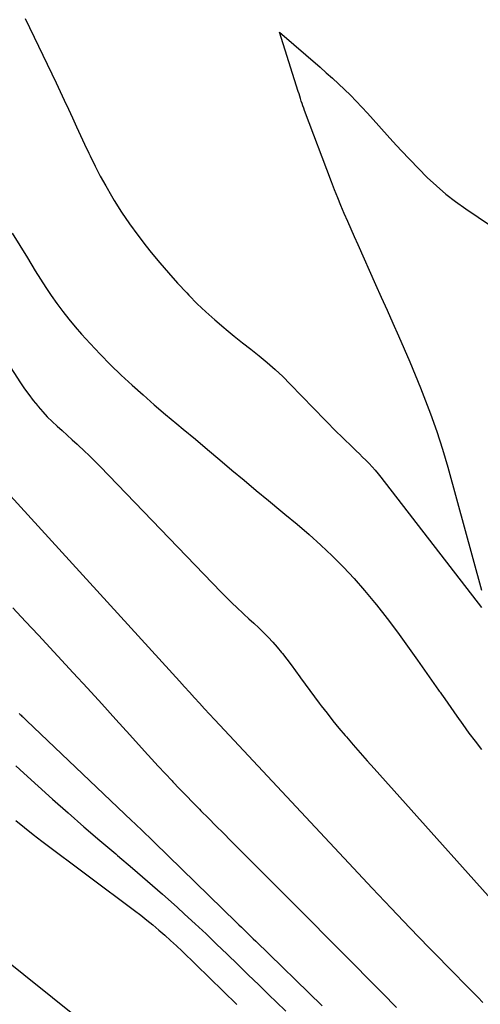
# Model space of a CAD drawing. Units: inches. Extents: x 2609473 to 2612415, y 1509944 to 1512466.
# Drawn here: x 2610505 to 2610535, y 1510195 to 1510259 of the extents above; entities that cross this region are included whole.
import ezdxf

# ---------------------------------------------------------------- set-up
doc = ezdxf.new("R2010")
doc.units = ezdxf.units.IN
doc.header["$MEASUREMENT"] = 0
doc.layers.add('Tile_2643_34_NW_contour_2ft', color=183, linetype='Continuous')

msp = doc.modelspace()

# ---------------------------------------------------------------- linework, layer by layer
at = {"layer": 'Tile_2643_34_NW_contour_2ft'}
for points in [[(2610504.978, 1510259.284, 7728), (2610506.997, 1510255.057, 7728), (2610507.27, 1510254.482, 7728), (2610507.54, 1510253.905, 7728), (2610507.807, 1510253.327, 7728), (2610508.071, 1510252.748, 7728), (2610508.336, 1510252.168, 7728), (2610508.602, 1510251.59, 7728), (2610508.872, 1510251.013, 7728), (2610509.144, 1510250.437, 7728), (2610509.234, 1510250.248, 7728), (2610509.561, 1510249.583, 7728), (2610509.901, 1510248.925, 7728), (2610510.26, 1510248.277, 7728), (2610510.631, 1510247.635, 7728), (2610510.816, 1510247.325, 7728), (2610511.305, 1510246.546, 7728), (2610511.817, 1510245.781, 7728), (2610512.361, 1510245.039, 7728), (2610512.927, 1510244.313, 7728), (2610513.254, 1510243.913, 7728), (2610513.82, 1510243.233, 7728), (2610514.396, 1510242.561, 7728), (2610514.986, 1510241.901, 7728), (2610515.586, 1510241.25, 7728), (2610515.722, 1510241.106, 7728), (2610516.272, 1510240.545, 7728), (2610516.836, 1510239.999, 7728), (2610517.422, 1510239.477, 7728), (2610518.024, 1510238.97, 7728), (2610518.169, 1510238.852, 7728), (2610518.709, 1510238.417, 7728), (2610519.249, 1510237.983, 7728), (2610519.791, 1510237.551, 7728), (2610520.334, 1510237.12, 7728), (2610520.868, 1510236.68, 7728), (2610521.391, 1510236.226, 7728), (2610521.896, 1510235.753, 7728), (2610522.388, 1510235.266, 7728), (2610525.455, 1510232.114, 7728), (2610525.731, 1510231.835, 7728), (2610526.009, 1510231.558, 7728), (2610526.29, 1510231.286, 7728), (2610526.575, 1510231.016, 7728), (2610526.709, 1510230.89, 7728), (2610526.927, 1510230.683, 7728), (2610527.142, 1510230.474, 7728), (2610527.354, 1510230.262, 7728), (2610527.563, 1510230.048, 7728), (2610527.768, 1510229.828, 7728), (2610527.967, 1510229.605, 7728), (2610528.159, 1510229.375, 7728), (2610528.346, 1510229.14, 7728), (2610534.944, 1510220.595, 7728)], [(2610534.974, 1510221.715, 7728), (2610532.759, 1510229.791, 7728), (2610532.414, 1510230.967, 7728), (2610532.042, 1510232.135, 7728), (2610531.63, 1510233.288, 7728), (2610531.19, 1510234.433, 7728), (2610530.966, 1510234.99, 7728), (2610530.614, 1510235.847, 7728), (2610530.257, 1510236.702, 7728), (2610529.891, 1510237.553, 7728), (2610529.519, 1510238.402, 7728), (2610529.142, 1510239.249, 7728), (2610528.766, 1510240.096, 7728), (2610528.389, 1510240.943, 7728), (2610528.011, 1510241.789, 7728), (2610526.842, 1510244.412, 7728), (2610526.614, 1510244.926, 7728), (2610526.387, 1510245.44, 7728), (2610526.162, 1510245.954, 7728), (2610525.938, 1510246.469, 7728), (2610525.718, 1510246.987, 7728), (2610525.503, 1510247.506, 7728), (2610525.296, 1510248.028, 7728), (2610525.094, 1510248.552, 7728), (2610523.327, 1510253.243, 7728), (2610523.271, 1510253.396, 7728), (2610523.216, 1510253.549, 7728), (2610523.163, 1510253.703, 7728), (2610523.111, 1510253.858, 7728), (2610523.061, 1510254.012, 7728), (2610523.011, 1510254.167, 7728), (2610522.961, 1510254.322, 7728), (2610522.911, 1510254.478, 7728), (2610521.67, 1510258.38, 7728), (2610524.345, 1510256.075, 7728), (2610524.753, 1510255.717, 7728), (2610525.158, 1510255.356, 7728), (2610525.557, 1510254.989, 7728), (2610525.953, 1510254.618, 7728), (2610526.342, 1510254.24, 7728), (2610526.724, 1510253.855, 7728), (2610527.097, 1510253.462, 7728), (2610527.464, 1510253.062, 7728), (2610529.125, 1510251.207, 7728), (2610529.676, 1510250.603, 7728), (2610530.236, 1510250.005, 7728), (2610530.807, 1510249.419, 7728), (2610531.385, 1510248.839, 7728), (2610531.984, 1510248.282, 7728), (2610532.601, 1510247.749, 7728), (2610533.247, 1510247.251, 7728), (2610533.912, 1510246.776, 7728), (2610540.34, 1510242.45, 7728)], [(2610504.118, 1510245.187, 7730), (2610504.617, 1510244.376, 7730), (2610505.112, 1510243.563, 7730), (2610505.629, 1510242.709, 7730), (2610505.97, 1510242.16, 7730), (2610506.319, 1510241.616, 7730), (2610506.68, 1510241.081, 7730), (2610507.05, 1510240.551, 7730), (2610507.435, 1510240.032, 7730), (2610507.831, 1510239.524, 7730), (2610508.246, 1510239.029, 7730), (2610508.673, 1510238.545, 7730), (2610509.233, 1510237.932, 7730), (2610509.899, 1510237.224, 7730), (2610510.578, 1510236.53, 7730), (2610511.278, 1510235.856, 7730), (2610511.991, 1510235.196, 7730), (2610512.718, 1510234.55, 7730), (2610513.45, 1510233.909, 7730), (2610514.189, 1510233.277, 7730), (2610514.933, 1510232.651, 7730), (2610515.347, 1510232.306, 7730), (2610516.15, 1510231.636, 7730), (2610516.951, 1510230.966, 7730), (2610517.751, 1510230.293, 7730), (2610518.549, 1510229.618, 7730), (2610519.349, 1510228.945, 7730), (2610520.151, 1510228.275, 7730), (2610520.957, 1510227.609, 7730), (2610521.765, 1510226.947, 7730), (2610522.038, 1510226.724, 7730), (2610522.834, 1510226.058, 7730), (2610523.619, 1510225.381, 7730), (2610524.387, 1510224.685, 7730), (2610525.145, 1510223.977, 7730), (2610525.878, 1510223.244, 7730), (2610526.59, 1510222.493, 7730), (2610527.27, 1510221.712, 7730), (2610527.929, 1510220.912, 7730), (2610528.048, 1510220.761, 7730), (2610528.743, 1510219.865, 7730), (2610529.427, 1510218.962, 7730), (2610530.096, 1510218.047, 7730), (2610530.755, 1510217.125, 7730), (2610532.134, 1510215.16, 7730), (2610532.179, 1510215.096, 7730), (2610532.224, 1510215.032, 7730), (2610532.27, 1510214.969, 7730), (2610532.315, 1510214.905, 7730), (2610532.55, 1510214.58, 7730), (2610533.329, 1510213.456, 7730), (2610533.724, 1510212.898, 7730), (2610534.126, 1510212.345, 7730), (2610534.537, 1510211.8, 7730), (2610534.956, 1510211.259, 7730)], [(2610502.485, 1510238.666, 7732), (2610504.666, 1510235.346, 7732), (2610504.933, 1510234.955, 7732), (2610505.208, 1510234.57, 7732), (2610505.496, 1510234.195, 7732), (2610505.793, 1510233.826, 7732), (2610505.829, 1510233.783, 7732), (2610506.121, 1510233.447, 7732), (2610506.422, 1510233.121, 7732), (2610506.738, 1510232.808, 7732), (2610507.062, 1510232.503, 7732), (2610507.393, 1510232.205, 7732), (2610507.724, 1510231.907, 7732), (2610508.054, 1510231.608, 7732), (2610508.384, 1510231.309, 7732), (2610508.465, 1510231.235, 7732), (2610508.832, 1510230.895, 7732), (2610509.194, 1510230.55, 7732), (2610509.549, 1510230.198, 7732), (2610509.9, 1510229.841, 7732), (2610517.843, 1510221.605, 7732), (2610518.19, 1510221.252, 7732), (2610518.542, 1510220.903, 7732), (2610518.9, 1510220.56, 7732), (2610519.262, 1510220.222, 7732), (2610519.342, 1510220.149, 7732), (2610519.666, 1510219.85, 7732), (2610519.989, 1510219.55, 7732), (2610520.31, 1510219.247, 7732), (2610520.63, 1510218.944, 7732), (2610520.942, 1510218.632, 7732), (2610521.245, 1510218.313, 7732), (2610521.534, 1510217.981, 7732), (2610521.814, 1510217.641, 7732), (2610521.865, 1510217.576, 7732), (2610522.161, 1510217.196, 7732), (2610522.453, 1510216.813, 7732), (2610522.74, 1510216.426, 7732), (2610523.024, 1510216.035, 7732), (2610523.064, 1510215.979, 7732), (2610523.366, 1510215.561, 7732), (2610523.671, 1510215.143, 7732), (2610523.979, 1510214.729, 7732), (2610524.289, 1510214.315, 7732), (2610524.421, 1510214.14, 7732), (2610524.802, 1510213.644, 7732), (2610525.19, 1510213.152, 7732), (2610525.585, 1510212.667, 7732), (2610525.986, 1510212.186, 7732), (2610526.07, 1510212.087, 7732), (2610526.52, 1510211.562, 7732), (2610526.973, 1510211.039, 7732), (2610527.429, 1510210.52, 7732), (2610527.889, 1510210.004, 7732), (2610537.823, 1510198.931, 7732)], [(2610503.297, 1510228.679, 7734), (2610515.107, 1510215.742, 7734), (2610515.436, 1510215.382, 7734), (2610515.765, 1510215.022, 7734), (2610516.094, 1510214.661, 7734), (2610516.424, 1510214.301, 7734), (2610516.754, 1510213.942, 7734), (2610517.085, 1510213.583, 7734), (2610517.417, 1510213.225, 7734), (2610517.75, 1510212.867, 7734), (2610526.539, 1510203.462, 7734), (2610527.769, 1510202.153, 7734), (2610529.006, 1510200.85, 7734), (2610530.25, 1510199.554, 7734), (2610531.501, 1510198.264, 7734), (2610533.323, 1510196.395, 7734), (2610533.666, 1510196.043, 7734), (2610534.01, 1510195.692, 7734), (2610534.355, 1510195.342, 7734), (2610534.701, 1510194.992, 7734), (2610535.047, 1510194.644, 7734)], [(2610504.158, 1510220.575, 7736), (2610504.999, 1510219.678, 7736), (2610505.837, 1510218.777, 7736), (2610508.123, 1510216.303, 7736), (2610509.06, 1510215.285, 7736), (2610509.995, 1510214.265, 7736), (2610510.925, 1510213.241, 7736), (2610511.854, 1510212.215, 7736), (2610512.816, 1510211.146, 7736), (2610513.263, 1510210.654, 7736), (2610513.713, 1510210.164, 7736), (2610514.166, 1510209.679, 7736), (2610514.622, 1510209.195, 7736), (2610514.67, 1510209.144, 7736), (2610515.105, 1510208.689, 7736), (2610515.542, 1510208.236, 7736), (2610515.983, 1510207.786, 7736), (2610516.425, 1510207.339, 7736), (2610516.521, 1510207.243, 7736), (2610517.013, 1510206.749, 7736), (2610517.505, 1510206.255, 7736), (2610517.997, 1510205.761, 7736), (2610518.489, 1510205.267, 7736), (2610523.822, 1510199.917, 7736), (2610524.748, 1510198.986, 7736), (2610525.674, 1510198.054, 7736), (2610526.598, 1510197.12, 7736), (2610527.521, 1510196.186, 7736), (2610528.446, 1510195.253, 7736), (2610529.374, 1510194.324, 7736)], [(2610504.58, 1510213.621, 7738), (2610504.64, 1510213.566, 7738), (2610504.699, 1510213.511, 7738), (2610504.758, 1510213.455, 7738), (2610504.818, 1510213.399, 7738), (2610504.877, 1510213.344, 7738), (2610504.936, 1510213.287, 7738), (2610504.995, 1510213.232, 7738), (2610505.054, 1510213.176, 7738), (2610511.985, 1510206.569, 7738), (2610512.169, 1510206.394, 7738), (2610512.352, 1510206.219, 7738), (2610512.536, 1510206.044, 7738), (2610512.719, 1510205.869, 7738), (2610512.902, 1510205.694, 7738), (2610513.086, 1510205.518, 7738), (2610513.268, 1510205.342, 7738), (2610513.449, 1510205.165, 7738), (2610518.858, 1510199.891, 7738), (2610519.015, 1510199.738, 7738), (2610519.172, 1510199.585, 7738), (2610519.329, 1510199.431, 7738), (2610519.485, 1510199.278, 7738), (2610519.642, 1510199.125, 7738), (2610519.798, 1510198.972, 7738), (2610519.955, 1510198.819, 7738), (2610520.113, 1510198.666, 7738), (2610524.492, 1510194.431, 7738)], [(2610486.688, 1510211.061, 7744), (2610512.196, 1510190.621, 7744)], [(2610504.352, 1510210.179, 7740), (2610504.874, 1510209.705, 7740), (2610506.76, 1510208.009, 7740), (2610507.788, 1510207.095, 7740), (2610508.822, 1510206.188, 7740), (2610509.867, 1510205.293, 7740), (2610510.918, 1510204.407, 7740), (2610511.042, 1510204.303, 7740), (2610512.031, 1510203.467, 7740), (2610513.013, 1510202.623, 7740), (2610513.984, 1510201.767, 7740), (2610514.947, 1510200.902, 7740), (2610515.437, 1510200.456, 7740), (2610516.147, 1510199.805, 7740), (2610516.851, 1510199.148, 7740), (2610517.549, 1510198.483, 7740), (2610518.242, 1510197.814, 7740), (2610518.932, 1510197.142, 7740), (2610519.622, 1510196.47, 7740), (2610520.314, 1510195.799, 7740), (2610521.005, 1510195.128, 7740), (2610521.457, 1510194.692, 7740), (2610522.085, 1510194.084, 7740)], [(2610504.365, 1510206.589, 7742), (2610504.925, 1510206.131, 7742), (2610505.495, 1510205.685, 7742), (2610506.07, 1510205.246, 7742), (2610512.158, 1510200.692, 7742), (2610512.567, 1510200.38, 7742), (2610512.97, 1510200.062, 7742), (2610513.367, 1510199.736, 7742), (2610513.76, 1510199.404, 7742), (2610514.146, 1510199.065, 7742), (2610514.528, 1510198.721, 7742), (2610514.903, 1510198.37, 7742), (2610515.275, 1510198.015, 7742), (2610518.877, 1510194.51, 7742)]]:
    msp.add_polyline3d(points, dxfattribs=at)

doc.saveas('drawing.dxf')
